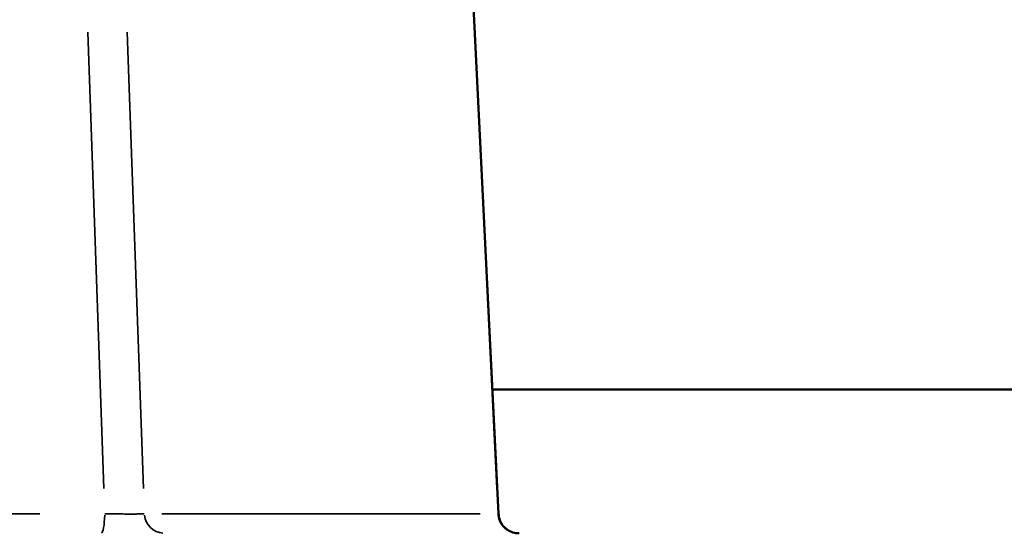
# Model space of a CAD drawing. Units: millimetres. Extents: x 0 to 11708, y -643 to 3027.
# Drawn here: x 3333 to 3477, y -541 to -465 of the extents above; entities that cross this region are included whole.
import ezdxf

# ---------------------------------------------------------------- set-up
doc = ezdxf.new("R2010")
doc.units = ezdxf.units.MM
doc.header["$MEASUREMENT"] = 0
doc.layers.add('MD_Visible', color=7, linetype='Continuous', lineweight=50)
doc.layers.add('MD_Visible Narrow', color=7, linetype='Continuous', lineweight=35)

# ---------------------------------------------------------------- blocks, each defined once
blk = doc.blocks.new('CustomObjectsInViewport5_0')
at = {"layer": 'MD_Visible'}
for p, q in [((7083.83, 356.83), (7087.47, 282.69)), ((7368.85, 300.89), (7086.58, 300.89))]:
    blk.add_line(p, q, dxfattribs=at)
blk.add_open_spline([(7087.47, 282.69), (7087.47, 282.69), (7087.47, 282.69), (7087.47, 282.69)], degree=3, dxfattribs=at)
blk.add_open_spline([(7087.47, 282.69), (7087.49, 282.36), (7087.56, 282.04), (7087.79, 281.44), (7087.96, 281.15), (7088.38, 280.65), (7088.64, 280.44), (7089.19, 280.1), (7089.5, 279.98), (7089.93, 279.88), (7090.03, 279.86), (7090.25, 279.84), (7090.36, 279.84), (7090.47, 279.84)], degree=3, knots=[0, 0, 0, 0, 0.0971704, 0.0971704, 0.1946992, 0.1946992, 0.2922127, 0.2922127, 0.389725, 0.389725, 0.4220488, 0.4220488, 0.4547595, 0.4547595, 0.4547595, 0.4547595], dxfattribs=at)
at = {"layer": 'MD_Visible Narrow'}
for p, q in [((7027.39, 353.1), (7029.75, 286.41)), ((7033.18, 353.1), (7035.54, 286.41)), ((7087.21, 286.41), (7083.94, 353.1)), ((6849.56, 282.7), (7020.39, 282.7)), ((7038.25, 282.7), (7084.81, 282.7))]:
    blk.add_line(p, q, dxfattribs=at)
blk.add_ellipse((7029.36, 282.84), major_axis=(0, 3), ratio=0.173648, start_param=3.217951, end_param=4.592398, dxfattribs=at)
at = {"layer": 'MD_Visible Narrow', "extrusion": (0, 0, -1)}
for centre, major_axis, ratio, start_param, end_param in [((7038.62, 282.84), (0, 3), 0.984808, 3.217951, 4.592398), ((7082.47, 282.83), (-5, 0.15), 0.016003, 2.97435, 3.131576), ((7090.35, 282.84), (0, 3), 0.984808, 3.217951, 4.592398)]:
    blk.add_ellipse(centre, major_axis=major_axis, ratio=ratio, start_param=start_param, end_param=end_param, dxfattribs=at)
at = {"layer": 'MD_Visible Narrow'}
blk.add_open_spline([(7029.88, 282.7), (7030.05, 282.7), (7030.21, 282.7), (7030.54, 282.69), (7030.7, 282.68), (7031.02, 282.68), (7031.19, 282.68), (7031.35, 282.67), (7031.51, 282.67), (7031.67, 282.67), (7031.85, 282.66), (7031.87, 282.66), (7032.04, 282.66), (7032.18, 282.66), (7032.33, 282.66), (7032.48, 282.66), (7032.62, 282.66), (7032.9, 282.65), (7033.04, 282.65), (7033.3, 282.65), (7033.43, 282.65), (7033.58, 282.65), (7033.6, 282.65), (7033.74, 282.65), (7033.87, 282.65), (7034.1, 282.65), (7034.21, 282.65), (7034.43, 282.65), (7034.53, 282.66), (7034.72, 282.66), (7034.81, 282.66), (7034.91, 282.66), (7034.92, 282.66), (7034.94, 282.66), (7034.95, 282.66), (7035.05, 282.67), (7035.13, 282.67), (7035.27, 282.67), (7035.34, 282.68), (7035.39, 282.68), (7035.45, 282.68), (7035.5, 282.69), (7035.59, 282.69), (7035.63, 282.7), (7035.66, 282.7), (7035.66, 282.7), (7035.67, 282.7)], degree=3, knots=[0, 0, 0, 0, 0.060794, 0.060794, 0.119364, 0.119364, 0.181271, 0.181271, 0.181271, 0.243177, 0.243177, 0.25, 0.25, 0.309365, 0.309365, 0.309365, 0.36934, 0.36934, 0.429689, 0.429689, 0.490573, 0.490573, 0.5, 0.5, 0.5625, 0.5625, 0.622754, 0.622754, 0.682623, 0.682623, 0.741978, 0.741978, 0.75, 0.75, 0.756826, 0.756826, 0.81762, 0.81762, 0.876367, 0.876367, 0.876367, 0.934848, 0.934848, 0.992977, 0.992977, 1, 1, 1, 1], dxfattribs=at)

msp = doc.modelspace()

# ---------------------------------------------------------------- block references
at = {"layer": 'MD_Visible'}
msp.add_blockref('CustomObjectsInViewport5_0', (-3684.208, -820.421), dxfattribs=at)

doc.saveas('drawing.dxf')
